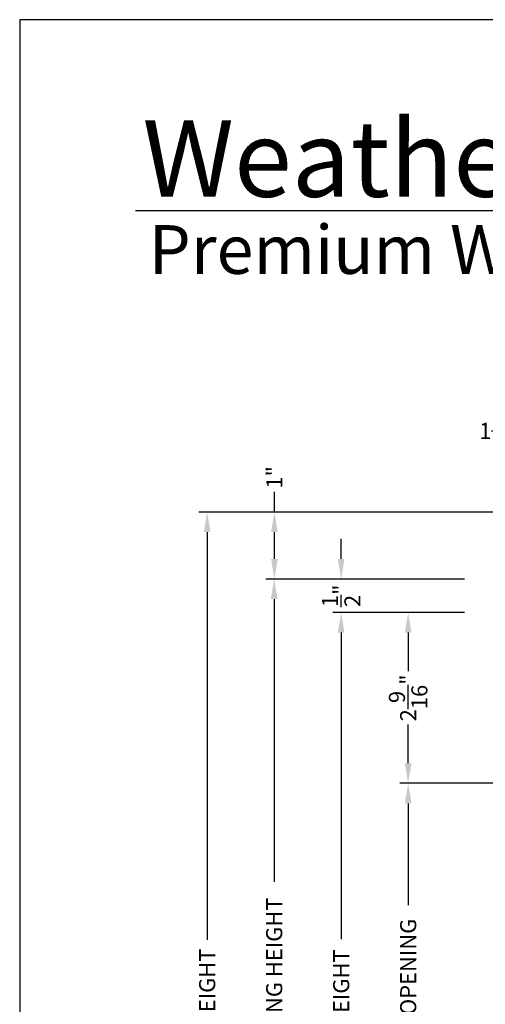
# Model space of a CAD drawing. Extents: x 0 to 68, y 0 to 44.
# Drawn here: x 34 to 40.9, y 29.3 to 44 of the extents above; entities that cross this region are included whole.
import ezdxf

# ---------------------------------------------------------------- set-up
doc = ezdxf.new("R2010")
doc.units = 0
doc.header["$LTSCALE"] = 2
doc.header["$MEASUREMENT"] = 0
doc.header["$PDMODE"] = 3
doc.layers.get('0').update_dxf_attribs({"linetype": 'CONTINUOUS'})
doc.layers.get('DEFPOINTS').update_dxf_attribs({"color": 3, "linetype": 'CONTINUOUS'})
doc.layers.add('Dim', color=7, linetype='CONTINUOUS')
doc.styles.add('Arial', font='arial.ttf')
doc.styles.get("Standard").update_dxf_attribs({"font": 'arial.ttf'})
doc.dimstyles.get("Standard").update_dxf_attribs({"dimtxt": 0.24, "dimasz": 0.3, "dimexe": 0.0625, "dimexo": 0.18, "dimgap": 0.09, "dimtad": 0, "dimdec": 4, "dimzin": 0, "dimdsep": 46, "dimlunit": 4, "dimtxsty": 'Standard', "dimcen": 0, "dimadec": 5, "dimazin": 0, "dimtfac": 1, "dimtdec": 4, "dimtofl": 0, "dimtmove": 0, "dimatfit": 3, "dimfxl": 1, "dimtolj": 1, "dimtzin": 0, "dimarcsym": 0})

# ---------------------------------------------------------------- blocks, each defined once
blk = doc.blocks.new('*D230')
at = {"layer": 'DEFPOINTS', "color": 0, "transparency": 16777216}
for p in [(41.89468125344013, 37.8655460485549), (41.89468125344013, 36.74007339203405), (43.08268138964014, 36.83407437013409)]:
    blk.add_point(p, dxfattribs=at)
at = {"layer": 'Dim', "color": 0, "lineweight": -2, "transparency": 16777216}
for p, q in [((41.89468125344013, 36.92007339203405), (41.89468125344013, 37.9905460485549)), ((43.08268138964014, 37.01407437013409), (43.08268138964014, 37.9905460485549))]:
    blk.add_line(p, q, dxfattribs=at)
at = {"layer": 'Dim', "color": 0, "transparency": 16777216}
for p, q in [((41.89468125344013, 37.8655460485549), (41.59468125344014, 37.8655460485549)), ((42.78268138964014, 37.8655460485549), (42.19468125344013, 37.8655460485549))]:
    blk.add_line(p, q, dxfattribs=at)
for points in [[(42.19468125344013, 37.9155460485549), (42.19468125344013, 37.81554604855491), (41.89468125344013, 37.8655460485549)], [(42.78268138964014, 37.9155460485549), (42.78268138964014, 37.81554604855491), (43.08268138964014, 37.8655460485549)]]:
    blk.add_solid(points, dxfattribs=at)
at = {"layer": 'Dim', "color": 0, "transparency": 16777216, "insert": (41.20951072138011, 37.8655460485549), "char_height": 0.24, "attachment_point": 5}
blk.add_mtext('\\A1;1{\\H1x;\\S3/16;}"', dxfattribs=at)
blk = doc.blocks.new('*D231')
at = {"layer": 'DEFPOINTS', "color": 0, "transparency": 16777216}
for p in [(38.79830064508418, 35.65412654151989), (40.37180872640575, 35.65412654151989), (40.81909734372382, 35.1540743701341)]:
    blk.add_point(p, dxfattribs=at)
at = {"layer": 'Dim', "color": 0, "transparency": 16777216}
for p, q in [((38.79830064508418, 35.95412654151988), (38.79830064508418, 36.25412654151989)), ((38.79830064508418, 34.8540743701341), (38.79830064508418, 34.5540743701341))]:
    blk.add_line(p, q, dxfattribs=at)
at = {"layer": 'Dim', "color": 0, "lineweight": -2, "transparency": 16777216}
for p, q in [((40.19180872640575, 35.65412654151989), (38.67330064508418, 35.65412654151989)), ((40.63909734372382, 35.1540743701341), (38.67330064508418, 35.1540743701341))]:
    blk.add_line(p, q, dxfattribs=at)
at = {"layer": 'Dim', "color": 0, "transparency": 16777216}
for points in [[(38.74830064508418, 35.95412654151988), (38.84830064508417, 35.95412654151988), (38.79830064508418, 35.65412654151989)], [(38.74830064508418, 34.8540743701341), (38.84830064508417, 34.8540743701341), (38.79830064508418, 35.1540743701341)]]:
    blk.add_solid(points, dxfattribs=at)
at = {"layer": 'Dim', "color": 0, "transparency": 16777216, "insert": (38.79830064508418, 35.40410045582698), "char_height": 0.24, "attachment_point": 5, "rotation": 90}
blk.add_mtext('\\A1;{\\H1x;\\S1/2;}"', dxfattribs=at)
blk = doc.blocks.new('*D232')
at = {"layer": 'DEFPOINTS', "color": 0, "transparency": 16777216}
for p in [(37.79830064508413, 36.6540743701341), (37.80190187787282, 36.6540743701341), (40.19180872640575, 35.65412654151989)]:
    blk.add_point(p, dxfattribs=at)
at = {"layer": 'Dim', "color": 0, "transparency": 16777216}
for p, q in [((37.80190187787282, 36.6540743701341), (37.80190187787282, 36.95407437013416)), ((37.80190187787282, 35.95412654151988), (37.80190187787282, 36.3540743701341))]:
    blk.add_line(p, q, dxfattribs=at)
at = {"layer": 'Dim', "color": 0, "lineweight": -2, "transparency": 16777216}
for p, q in [((37.97830064508413, 36.6540743701341), (37.92690187787282, 36.6540743701341)), ((40.01180872640575, 35.65412654151989), (37.67690187787282, 35.65412654151989))]:
    blk.add_line(p, q, dxfattribs=at)
at = {"layer": 'Dim', "color": 0, "transparency": 16777216}
for points in [[(37.75190187787282, 36.3540743701341), (37.85190187787281, 36.3540743701341), (37.80190187787282, 36.6540743701341)], [(37.75190187787282, 35.95412654151988), (37.85190187787281, 35.95412654151988), (37.80190187787282, 35.65412654151989)]]:
    blk.add_solid(points, dxfattribs=at)
at = {"layer": 'Dim', "color": 0, "transparency": 16777216, "insert": (37.80190187787282, 37.170704656628), "char_height": 0.24, "attachment_point": 5, "rotation": 90}
blk.add_mtext('\\A1;1"', dxfattribs=at)
blk = doc.blocks.new('*D233')
at = {"layer": 'DEFPOINTS', "color": 0, "transparency": 16777216}
for p in [(39.79830064508418, 35.1540743701341), (40.81909734372382, 35.1540743701341), (43.62444607260695, 32.60669663303408)]:
    blk.add_point(p, dxfattribs=at)
at = {"layer": 'Dim', "color": 0, "lineweight": -2, "transparency": 16777216}
for p, q in [((40.63909734372382, 35.1540743701341), (39.67330064508418, 35.1540743701341)), ((43.44444607260695, 32.60669663303408), (39.67330064508418, 32.60669663303408))]:
    blk.add_line(p, q, dxfattribs=at)
at = {"layer": 'Dim', "color": 0, "transparency": 16777216}
for p, q in [((39.79830064508418, 34.8540743701341), (39.79830064508418, 34.27889846202065)), ((39.79830064508418, 32.90669663303407), (39.79830064508418, 33.48187254114752))]:
    blk.add_line(p, q, dxfattribs=at)
for points in [[(39.74830064508418, 34.8540743701341), (39.84830064508417, 34.8540743701341), (39.79830064508418, 35.1540743701341)], [(39.74830064508418, 32.90669663303407), (39.84830064508417, 32.90669663303407), (39.79830064508418, 32.60669663303408)]]:
    blk.add_solid(points, dxfattribs=at)
at = {"layer": 'Dim', "color": 0, "transparency": 16777216, "insert": (39.79830064508418, 33.88038550158407), "char_height": 0.24, "attachment_point": 5, "rotation": 90}
blk.add_mtext('\\A1;2{\\H1x;\\S9/16;}"', dxfattribs=at)
blk = doc.blocks.new('*D234')
at = {"layer": 'DEFPOINTS', "color": 0, "transparency": 16777216}
for p in [(43.62444607260695, 32.60669663303408), (39.79830064508418, 25.52080983496093), (43.62444611850699, 25.52080983496093)]:
    blk.add_point(p, dxfattribs=at)
at = {"layer": 'Dim', "color": 0, "lineweight": -2, "transparency": 16777216}
for p, q in [((43.44444607260695, 32.60669663303408), (39.67330064508418, 32.60669663303408)), ((43.44444611850699, 25.52080983496093), (39.67330064508418, 25.52080983496093))]:
    blk.add_line(p, q, dxfattribs=at)
at = {"layer": 'Dim', "color": 0, "transparency": 16777216}
for p, q in [((39.79830064508418, 32.30669663303408), (39.79830064508418, 30.78840534859505)), ((39.79830064508418, 25.82080983496093), (39.79830064508418, 27.33910111939996))]:
    blk.add_line(p, q, dxfattribs=at)
for points in [[(39.74830064508418, 32.30669663303408), (39.84830064508417, 32.30669663303408), (39.79830064508418, 32.60669663303408)], [(39.74830064508418, 25.82080983496093), (39.84830064508417, 25.82080983496093), (39.79830064508418, 25.52080983496093)]]:
    blk.add_solid(points, dxfattribs=at)
at = {"layer": 'Dim', "color": 0, "transparency": 16777216, "insert": (39.79830064508418, 29.06375323399748), "char_height": 0.24, "attachment_point": 5, "rotation": 90}
blk.add_mtext('\\A1;DAYLIGHT OPENING', dxfattribs=at)
blk = doc.blocks.new('*D236')
at = {"layer": 'DEFPOINTS', "color": 0, "transparency": 16777216}
for p in [(38.79830064508418, 35.1540743701341), (40.81909734372382, 35.1540743701341), (42.70834423335005, 22.98480805126093)]:
    blk.add_point(p, dxfattribs=at)
at = {"layer": 'Dim', "color": 0, "lineweight": -2, "transparency": 16777216}
for p, q in [((40.63909734372382, 35.1540743701341), (38.67330064508418, 35.1540743701341)), ((42.52834423335005, 22.98480805126093), (38.67330064508418, 22.98480805126093))]:
    blk.add_line(p, q, dxfattribs=at)
at = {"layer": 'Dim', "color": 0, "transparency": 16777216}
for p, q in [((38.79830064508418, 34.8540743701341), (38.79830064508418, 30.27856808655018)), ((38.79830064508418, 23.28480805126093), (38.79830064508418, 27.86031433484486))]:
    blk.add_line(p, q, dxfattribs=at)
for points in [[(38.74830064508418, 34.8540743701341), (38.84830064508417, 34.8540743701341), (38.79830064508418, 35.1540743701341)], [(38.74830064508418, 23.28480805126093), (38.84830064508417, 23.28480805126093), (38.79830064508418, 22.98480805126093)]]:
    blk.add_solid(points, dxfattribs=at)
at = {"layer": 'Dim', "color": 0, "transparency": 16777216, "insert": (38.79830064508418, 29.0694412106975), "char_height": 0.24, "attachment_point": 5, "rotation": 90}
blk.add_mtext('\\A1;JAMB HEIGHT', dxfattribs=at)
blk = doc.blocks.new('*D237')
at = {"layer": 'DEFPOINTS', "color": 0, "transparency": 16777216}
for p in [(37.79830064508418, 35.65412654151989), (40.81909734372382, 35.65412654151989), (40.47197789214422, 22.22503579991685)]:
    blk.add_point(p, dxfattribs=at)
at = {"layer": 'Dim', "color": 0, "lineweight": -2, "transparency": 16777216}
for p, q in [((40.63909734372382, 35.65412654151989), (37.67330064508418, 35.65412654151989)), ((40.29197789214422, 22.22503579991685), (37.67330064508418, 22.22503579991684))]:
    blk.add_line(p, q, dxfattribs=at)
at = {"layer": 'Dim', "color": 0, "transparency": 16777216}
for p, q in [((37.79830064508418, 35.35412654151989), (37.79830064508418, 31.1366207341563)), ((37.79830064508418, 22.52503579991684), (37.79830064508418, 26.74254160728044))]:
    blk.add_line(p, q, dxfattribs=at)
for points in [[(37.74830064508418, 35.35412654151989), (37.84830064508417, 35.35412654151989), (37.79830064508418, 35.65412654151989)], [(37.74830064508418, 22.52503579991684), (37.84830064508417, 22.52503579991684), (37.79830064508418, 22.22503579991684)]]:
    blk.add_solid(points, dxfattribs=at)
at = {"layer": 'Dim', "color": 0, "transparency": 16777216, "insert": (37.79830064508418, 28.93958117071835), "char_height": 0.24, "attachment_point": 5, "rotation": 90}
blk.add_mtext('\\A1;ROUGH OPENING HEIGHT', dxfattribs=at)
blk = doc.blocks.new('*D238')
at = {"layer": 'DEFPOINTS', "color": 0, "transparency": 16777216}
for p in [(36.79830064508418, 36.65407522611709), (41.98744629495616, 36.65407522611709), (41.55625572260177, 21.59875223986638)]:
    blk.add_point(p, dxfattribs=at)
at = {"layer": 'Dim', "color": 0, "lineweight": -2, "transparency": 16777216}
for p, q in [((41.80744629495616, 36.65407522611709), (36.67330064508418, 36.65407522611709)), ((41.37625572260177, 21.59875223986638), (36.67330064508418, 21.59875223986637))]:
    blk.add_line(p, q, dxfattribs=at)
at = {"layer": 'Dim', "color": 0, "transparency": 16777216}
for p, q in [((36.79830064508418, 36.35407522611709), (36.79830064508418, 30.27087485168205)), ((36.79830064508418, 21.89875223986638), (36.79830064508418, 27.98195261430142))]:
    blk.add_line(p, q, dxfattribs=at)
for points in [[(36.74830064508418, 36.35407522611709), (36.84830064508417, 36.35407522611709), (36.79830064508418, 36.65407522611709)], [(36.74830064508418, 21.89875223986638), (36.84830064508417, 21.89875223986638), (36.79830064508418, 21.59875223986637)]]:
    blk.add_solid(points, dxfattribs=at)
at = {"layer": 'Dim', "color": 0, "transparency": 16777216, "insert": (36.79830064508418, 29.12641373299172), "char_height": 0.24, "attachment_point": 5, "rotation": 90}
blk.add_mtext('\\A1;UNIT HEIGHT', dxfattribs=at)

msp = doc.modelspace()

# ---------------------------------------------------------------- linework, layer by layer
msp.add_line((66.63307996084197, 41.15008849984025), (35.7287597522475, 41.15008849984025))
msp.add_lwpolyline([(34.00000859443821, 44.00000875125851), (34.00000859443821, -1.706134995060893e-06), (68.00001667515153, -1.706134995060893e-06), (68.00001667515153, 44.00000875125851)], close=True)

# ---------------------------------------------------------------- texts
at = {"insert": (35.8315537698183, 42.51549559280039), "char_height": 1.141139612715084, "width": 12.07615276375294, "attachment_point": 1}
msp.add_mtext('\\A1;Weather Shield{\\H0.4294x;\\S^ ®;}', dxfattribs=at)
at = {"insert": (35.92537862068454, 40.93449839231425), "char_height": 0.7272729001222079, "width": 11.84499309446469, "attachment_point": 1, "style": 'Arial'}
msp.add_mtext('\\A1;Premium Wood Series{\\H0.33086x;\\STM^ ;}', dxfattribs=at)

# ---------------------------------------------------------------- dimensions: what is measured, and where the dimension line sits
at = {"layer": 'Dim'}
dim = msp.add_linear_dim(base=(41.89468125344013, 37.8655460485549), p1=(43.08268138964014, 36.83407437013409), p2=(41.89468125344013, 36.74007339203405), dimstyle='Standard', override={"dimexe": 0.125, "dimtih": 0, "dimtoh": 0, "dimpost": '\\X', "dimlwd": 65535}, dxfattribs=at)
dim.commit()
dim.dimension.update_dxf_attribs({"geometry": '*D230', "text_midpoint": (41.20951072138011, 37.8655460485549)})
dim = msp.add_linear_dim(base=(37.80190187787282, 36.6540743701341), p1=(40.19180872640573, 35.65412654151987), p2=(37.79830064508412, 36.65407437013408), angle=90, dimstyle='Standard', override={"dimexe": 0.125, "dimpost": '\\X', "dimlwd": 65535}, dxfattribs=at)
dim.commit()
dim.dimension.update_dxf_attribs({"geometry": '*D232', "text_midpoint": (37.80190187787282, 37.170704656628), "dimtype": 160})
for base, p1, p2, text, picture, middle in [((36.79830064508418, 36.65407522611709), (41.55625572260175, 21.59875223986637), (41.98744629495615, 36.65407522611707), 'UNIT HEIGHT', '*D238', (36.79830064508418, 29.12641373299172)), ((37.79830064508418, 35.65412654151989), (40.4719778921442, 22.22503579991684), (40.8190973437238, 35.65412654151987), 'ROUGH OPENING HEIGHT', '*D237', (37.79830064508418, 28.93958117071835)), ((38.79830064508418, 35.1540743701341), (42.70834423335004, 22.98480805126093), (40.8190973437238, 35.15407437013408), 'JAMB HEIGHT', '*D236', (38.79830064508418, 29.0694412106975)), ((39.79830064508418, 25.52080983496093), (43.62444607260694, 32.60669663303406), (43.62444611850697, 25.52080983496091), 'DAYLIGHT OPENING', '*D234', (39.79830064508418, 29.06375323399748))]:
    dim = msp.add_linear_dim(base=base, p1=p1, p2=p2, angle=90, text=text, dimstyle='Standard', override={"dimexe": 0.125, "dimtih": 0, "dimtoh": 0, "dimpost": '\\X', "dimlwd": 65535}, dxfattribs=at)
    dim.commit()
    dim.dimension.update_dxf_attribs({"geometry": picture, "text_midpoint": middle})
for base, p1, p2, picture, middle in [((38.79830064508418, 35.65412654151989), (40.8190973437238, 35.15407437013408), (40.37180872640574, 35.65412654151987), '*D231', (38.79830064508418, 35.40410045582698)), ((39.79830064508418, 35.1540743701341), (43.62444607260694, 32.60669663303406), (40.8190973437238, 35.15407437013408), '*D233', (39.79830064508418, 33.88038550158407))]:
    dim = msp.add_linear_dim(base=base, p1=p1, p2=p2, angle=90, dimstyle='Standard', override={"dimexe": 0.125, "dimtih": 0, "dimtoh": 0, "dimpost": '\\X', "dimlwd": 65535}, dxfattribs=at)
    dim.commit()
    dim.dimension.update_dxf_attribs({"geometry": picture, "text_midpoint": middle})

doc.saveas('drawing.dxf')
